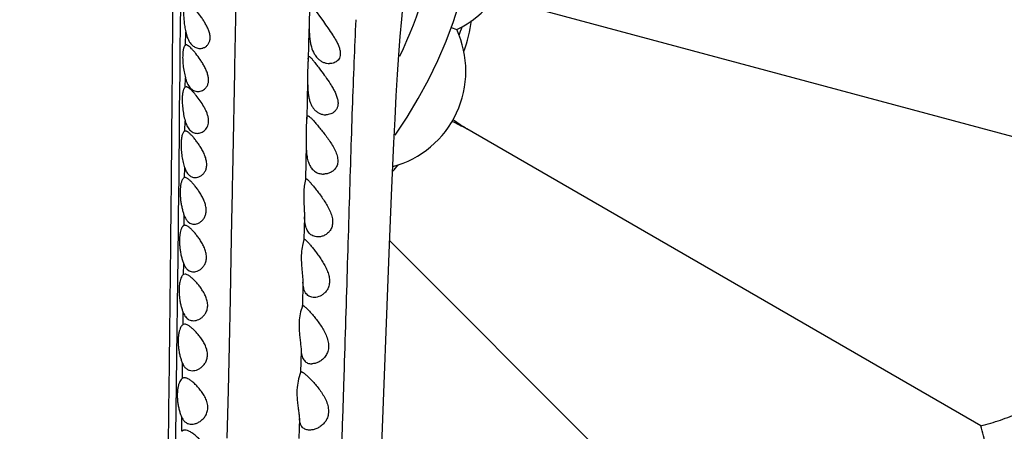
# Model space of a CAD drawing. Units: inches. Extents: x 7.06 to 14.81, y 5.39 to 13.14.
# Drawn here: x 10.94 to 11.78, y 8.79 to 9.14 of the extents above; entities that cross this region are included whole.
import ezdxf

# ---------------------------------------------------------------- set-up
doc = ezdxf.new("R2010")
doc.units = ezdxf.units.IN
doc.header["$LTSCALE"] = 1.21
doc.header["$MEASUREMENT"] = 0
doc.layers.get('0').update_dxf_attribs({"linetype": 'CONTINUOUS'})

msp = doc.modelspace()

# ---------------------------------------------------------------- linework, layer by layer
at = {"color": 9, "linetype": 'CONTINUOUS'}
for p, q in [((11.07591, 9.15469), (11.07568, 9.12981)), ((11.07568, 9.12981), (11.07558, 9.11841)), ((11.08042, 9.11756), (11.0805, 9.12904)), ((11.07558, 9.11841), (11.07532, 9.09013)), ((11.07532, 9.09013), (11.07524, 9.08208)), ((11.08017, 9.0815), (11.08023, 9.08944)), ((11.07524, 9.08208), (11.075, 9.05804)), ((11.18537, 9.08628), (11.18462, 9.05418)), ((11.075, 9.05804), (11.07495, 9.05273)), ((11.07495, 9.05273), (11.07486, 9.04401)), ((11.07988, 9.04364), (11.07996, 9.05254)), ((11.07486, 9.04401), (11.07454, 9.01288)), ((11.18411, 9.03212), (11.18342, 9.00191)), ((11.07454, 9.01288), (11.07445, 9.00439)), ((11.07953, 9.00364), (11.07962, 9.01215)), ((11.07445, 9.00439), (11.07409, 8.97158)), ((11.12078, 8.99097), (11.12118, 9.01142)), ((11.12031, 8.96709), (11.12078, 8.99097)), ((11.07409, 8.97158), (11.07399, 8.96307)), ((11.07914, 8.96258), (11.07923, 8.97098)), ((11.18269, 8.97004), (11.18222, 8.95033)), ((11.07399, 8.96307), (11.07366, 8.9352)), ((11.11967, 8.93538), (11.12031, 8.96709)), ((11.0736, 8.92964), (11.07349, 8.92068)), ((11.07366, 8.9352), (11.0736, 8.92964)), ((11.0787, 8.92037), (11.07881, 8.92947)), ((11.11891, 8.89935), (11.11967, 8.93538)), ((11.07349, 8.92068), (11.07309, 8.88822)), ((11.18134, 8.91376), (11.18084, 8.89329)), ((11.11805, 8.85936), (11.11891, 8.89935)), ((11.07309, 8.88822), (11.07296, 8.87796)), ((11.07822, 8.87733), (11.07834, 8.88763)), ((11.07296, 8.87796), (11.07252, 8.84444)), ((11.11718, 8.82055), (11.11805, 8.85936)), ((11.17985, 8.85478), (11.17936, 8.83611)), ((11.07252, 8.84444), (11.07235, 8.83168)), ((11.07765, 8.83119), (11.07782, 8.84387)), ((11.07235, 8.83168), (11.07188, 8.79766)), ((11.11623, 8.77975), (11.11718, 8.82055)), ((11.07188, 8.79766), (11.07176, 8.78942)), ((11.07706, 8.78564), (11.07723, 8.79749)), ((11.17829, 8.79666), (11.17781, 8.77949)), ((11.07171, 8.78576), (11.07125, 8.75358)), ((11.07176, 8.78942), (11.07171, 8.78576))]:
    msp.add_line(p, q, dxfattribs=at)
at = {"color": 7, "linetype": 'CONTINUOUS'}
for p, q in [((11.19009, 9.14985), (11.19889, 9.1378)), ((11.85977, 9.0206), (11.36671, 9.15272)), ((11.18694, 9.14705), (11.18669, 9.13801)), ((11.30887, 9.13257), (11.31362, 9.13084)), ((11.08096, 9.11767), (11.08042, 9.11756)), ((11.08088, 9.08167), (11.08017, 9.0815)), ((11.08025, 9.04367), (11.07988, 9.04363)), ((11.7644, 8.79037), (11.32234, 9.0456)), ((11.07992, 9.00367), (11.07954, 9.00363)), ((11.18342, 9.00191), (11.18249, 8.9964)), ((11.25547, 8.93857), (11.25747, 8.98823)), ((11.07978, 8.96267), (11.07915, 8.96257)), ((11.0826, 8.96567), (11.08408, 8.9646)), ((11.18222, 8.95033), (11.18086, 8.94524)), ((11.18261, 8.95067), (11.18222, 8.95033)), ((11.18395, 8.94982), (11.18638, 8.94723)), ((11.6127, 8.59266), (11.2559, 8.94946)), ((11.2452, 8.67199), (11.25547, 8.93857)), ((11.07991, 8.92067), (11.07871, 8.92037)), ((11.08226, 8.92442), (11.08359, 8.92353)), ((11.18084, 8.89329), (11.17927, 8.88831)), ((11.07957, 8.87767), (11.07822, 8.87733)), ((11.17936, 8.83611), (11.17757, 8.83059))]:
    msp.add_line(p, q, dxfattribs=at)
msp.add_lwpolyline([(11.25747, 8.98823), (11.25952, 9.03347), (11.26058, 9.05428), (11.26166, 9.07383), (11.26277, 9.09212), (11.26392, 9.10917), (11.2651, 9.12503), (11.2663, 9.13972), (11.26751, 9.15325), (11.26872, 9.16564), (11.26993, 9.17693), (11.27111, 9.18715), (11.27227, 9.19635), (11.2734, 9.20456), (11.27448, 9.21182), (11.27551, 9.21814), (11.27647, 9.22354), (11.27734, 9.22802), (11.2781, 9.23156), (11.27871, 9.2341), (11.27913, 9.23564)], dxfattribs=at)
msp.add_circle((10.93769, 9.26767), 3.875, dxfattribs=at)
at = {"color": 9, "linetype": 'CONTINUOUS'}
for radius in [3.625, 3.40792, 3.19092, 2.97392]:
    msp.add_circle((10.93769, 9.26767), radius, dxfattribs=at)
for centre, radius, start, end in [((10.93769, 9.26767), 2.75684, 273.47244, 266.54821), ((10.93769, 9.26767), 1.01701, 286.57896, 253.42106), ((10.93769, 9.26767), 0.36375, 333.97903, 352.48919), ((24.01543, 8.78728), 12.83353, 178.433969, 178.580056)]:
    msp.add_arc(centre, radius, start, end, dxfattribs=at)
at = {"color": 7, "linetype": 'CONTINUOUS'}
for centre, radius, start, end in [((10.93769, 9.26767), 1.285, 282.31071, 257.68925), ((10.93769, 9.26767), 1.2, 283.45636, 256.54365), ((10.93769, 9.26767), 0.395, 324.8253, 215.17505), ((11.27745, 9.20776), 0.085, 295.18602, 44.81398), ((11.23647, 9.09517), 0.085, 285.1709, 24.81398), ((10.93769, 9.26767), 0.40367, 339.45286, 340.54031), ((11.21762, 9.1517), 0.1095, 338.78768, 353.19083), ((10.70123, 7.80781), 1.38488, 63.35307, 63.94464), ((12.04263, 10.14063), 1.31069, 236.041, 236.6637), ((11.17815, 9.08318), 0.10942, 317.15968, 321.22577), ((11.0887, 8.97247), 0.00914, 225.49062, 228.07499)]:
    msp.add_arc(centre, radius, start, end, dxfattribs=at)
at = {"color": 9, "linetype": 'CONTINUOUS'}
for points, knots in [([(11.08118, 9.58403), (11.08099, 9.58297), (11.08062, 9.58065), (11.0799, 9.57535), (11.07904, 9.5675), (11.07807, 9.55668), (11.07709, 9.54402), (11.07612, 9.52949), (11.07517, 9.51299), (11.07425, 9.4944), (11.0734, 9.47356), (11.07262, 9.4503), (11.07195, 9.42439), (11.07139, 9.39562), (11.07093, 9.36386), (11.07055, 9.32915), (11.07023, 9.29171), (11.06993, 9.25191), (11.06964, 9.21007), (11.06934, 9.1665), (11.06888, 9.1056), (11.06821, 9.02668), (11.06724, 8.92933), (11.06567, 8.79472), (11.06328, 8.62301), (11.05977, 8.41474), (11.05571, 8.20492), (11.05202, 8.02971), (11.04897, 7.88954), (11.04664, 7.78453), (11.04427, 7.67964), (11.04182, 7.5749), (11.03928, 7.47033), (11.03664, 7.36596), (11.03388, 7.26189), (11.03152, 7.17544), (11.0296, 7.10667), (11.02816, 7.0556), (11.02672, 7.00506), (11.02526, 6.9552), (11.02378, 6.90622), (11.02185, 6.84364), (11.02033, 6.79741), (11.01928, 6.76717)], [0, 0, 0, 0, 0.001154, 0.002493, 0.005698, 0.009563, 0.014061, 0.019217, 0.025066, 0.031653, 0.039032, 0.047269, 0.05644, 0.066627, 0.077899, 0.090258, 0.103587, 0.117756, 0.132637, 0.148129, 0.164147, 0.197478, 0.232156, 0.267792, 0.340807, 0.41498, 0.489564, 0.564238, 0.601555, 0.638835, 0.676071, 0.713255, 0.750376, 0.787432, 0.82441, 0.861221, 0.879502, 0.897651, 0.915615, 0.93334, 0.950757, 0.96778, 1, 1, 1, 1]), ([(11.12118, 9.01142), (11.12168, 9.03751), (11.12263, 9.08835), (11.12376, 9.15095), (11.12467, 9.19871), (11.12536, 9.23235), (11.12609, 9.26422), (11.12688, 9.2941), (11.12777, 9.32189), (11.12903, 9.35474), (11.13077, 9.39076), (11.13308, 9.42819), (11.13474, 9.45058), (11.13555, 9.46054)], [0, 0, 0, 0, 0.174163, 0.339465, 0.417934, 0.49301, 0.564086, 0.630677, 0.692563, 0.749667, 0.850151, 0.933284, 1, 1, 1, 1]), ([(11.22683, 9.13934), (11.22624, 9.12716), (11.22514, 9.10179), (11.22367, 9.0623), (11.22227, 9.02012), (11.2209, 8.97566), (11.21952, 8.9294), (11.21807, 8.88173), (11.21655, 8.83298), (11.21437, 8.7663), (11.21141, 8.68135), (11.20748, 8.57796), (11.20319, 8.47315), (11.20011, 8.40291), (11.19851, 8.36766)], [0, 0, 0, 0, 0.047349, 0.098672, 0.153513, 0.211323, 0.271451, 0.333327, 0.396591, 0.460967, 0.592497, 0.72684, 0.862917, 1, 1, 1, 1])]:
    msp.add_open_spline(points, degree=3, knots=knots, dxfattribs=at)
at = {"color": 7, "linetype": 'CONTINUOUS'}
for points, knots in [([(11.09268, 9.11467), (11.09335, 9.11467), (11.09436, 9.11478), (11.09565, 9.11515), (11.09694, 9.11569), (11.09847, 9.11667), (11.09975, 9.11805), (11.10057, 9.11941), (11.10106, 9.12059), (11.10139, 9.1219), (11.10156, 9.12333), (11.10153, 9.12485), (11.10125, 9.12701), (11.10047, 9.12976), (11.09908, 9.13299), (11.09739, 9.13612), (11.09553, 9.13913), (11.09299, 9.14285), (11.0904, 9.14628), (11.08786, 9.14936), (11.08663, 9.15073), (11.08604, 9.15136)], [0, 0, 0, 0, 0.04311, 0.06501, 0.087246, 0.13304, 0.181732, 0.207716, 0.23512, 0.264229, 0.29515, 0.327978, 0.362596, 0.435788, 0.512221, 0.589542, 0.666252, 0.741161, 0.881242, 0.944007, 1, 1, 1, 1]), ([(11.07869, 9.14665), (11.07864, 9.1453), (11.07867, 9.14247), (11.079, 9.1381), (11.0796, 9.13357), (11.08017, 9.13053), (11.0805, 9.12904)], [0, 0, 0, 0, 0.227278, 0.478808, 0.740939, 1, 1, 1, 1]), ([(11.18669, 9.13801), (11.18665, 9.1356), (11.18664, 9.13064), (11.18699, 9.12443), (11.18774, 9.1195), (11.18879, 9.11501), (11.19004, 9.11184), (11.19112, 9.10996)], [0, 0, 0, 0, 0.252377, 0.518057, 0.64835, 0.77329, 1, 1, 1, 1]), ([(11.19889, 9.1378), (11.20022, 9.13595), (11.20293, 9.13218), (11.20622, 9.12737), (11.20871, 9.12337), (11.21042, 9.12033), (11.21188, 9.11727), (11.2128, 9.1147), (11.21328, 9.11269), (11.21355, 9.11084), (11.21352, 9.10868), (11.21285, 9.10637), (11.21163, 9.10454), (11.21004, 9.1032), (11.20822, 9.1023), (11.20625, 9.10178), (11.20489, 9.10167), (11.20421, 9.10167)], [0, 0, 0, 0, 0.149213, 0.303933, 0.381534, 0.458143, 0.532528, 0.603056, 0.636289, 0.667864, 0.725456, 0.776442, 0.822956, 0.867346, 0.911214, 0.955316, 1, 1, 1, 1]), ([(11.0805, 9.12904), (11.08068, 9.12819), (11.08109, 9.12655), (11.08206, 9.12354), (11.08305, 9.12143), (11.08384, 9.12018)], [0, 0, 0, 0, 0.272901, 0.532336, 1, 1, 1, 1]), ([(11.08042, 9.11756), (11.08007, 9.1174), (11.07961, 9.11691), (11.07916, 9.11609), (11.07883, 9.11525), (11.07854, 9.11424), (11.07821, 9.11259), (11.07806, 9.11127), (11.07799, 9.11034)], [0, 0, 0, 0, 0.146286, 0.242904, 0.357683, 0.491154, 0.64323, 1, 1, 1, 1]), ([(11.0856, 9.11437), (11.08516, 9.11485), (11.08431, 9.11569), (11.08324, 9.11662), (11.08243, 9.11716), (11.08178, 9.11751), (11.08128, 9.11767), (11.08096, 9.11767)], [0, 0, 0, 0, 0.337165, 0.617189, 0.734389, 0.836485, 1, 1, 1, 1]), ([(11.08384, 9.12018), (11.08452, 9.1191), (11.0857, 9.11764), (11.0876, 9.11617), (11.08859, 9.11564), (11.08908, 9.11542)], [0, 0, 0, 0, 0.532315, 0.772351, 1, 1, 1, 1]), ([(11.09106, 9.07767), (11.09171, 9.07767), (11.09303, 9.07782), (11.09496, 9.07851), (11.09677, 9.07967), (11.09807, 9.08103), (11.09893, 9.08236), (11.09967, 9.08395), (11.10023, 9.08629), (11.10017, 9.08938), (11.09945, 9.09264), (11.09822, 9.09591), (11.09666, 9.09909), (11.09489, 9.10213), (11.09244, 9.10588), (11.08991, 9.10931), (11.0874, 9.11239), (11.08619, 9.11375), (11.0856, 9.11437)], [0, 0, 0, 0, 0.042429, 0.08623, 0.132193, 0.181356, 0.2076, 0.235209, 0.295252, 0.36241, 0.435475, 0.511971, 0.589448, 0.666306, 0.741296, 0.881329, 0.944031, 1, 1, 1, 1]), ([(11.08908, 9.11542), (11.08966, 9.11517), (11.09084, 9.1148), (11.09207, 9.11467), (11.09268, 9.11467)], [0, 0, 0, 0, 0.505445, 1, 1, 1, 1]), ([(11.07799, 9.11034), (11.07793, 9.10958), (11.07787, 9.10799), (11.07789, 9.1046), (11.07822, 9.10013), (11.07901, 9.09474), (11.07978, 9.09117), (11.08023, 9.08944)], [0, 0, 0, 0, 0.108305, 0.226166, 0.481301, 0.745728, 1, 1, 1, 1]), ([(11.18584, 9.1053), (11.18575, 9.10421), (11.18556, 9.10163), (11.18539, 9.09727), (11.18535, 9.09202), (11.18537, 9.08826), (11.18537, 9.08628)], [0, 0, 0, 0, 0.172844, 0.407003, 0.688361, 1, 1, 1, 1]), ([(11.18584, 9.1053), (11.18586, 9.10565), (11.18591, 9.10613), (11.18602, 9.10672), (11.18611, 9.10706), (11.18622, 9.10732), (11.18635, 9.10752), (11.18652, 9.10764), (11.18665, 9.10767), (11.18672, 9.10767)], [0, 0, 0, 0, 0.383847, 0.53778, 0.666748, 0.772292, 0.857757, 0.929945, 1, 1, 1, 1]), ([(11.18672, 9.10767), (11.18681, 9.10767), (11.18703, 9.10761), (11.18737, 9.10741), (11.18775, 9.1071), (11.18801, 9.10685), (11.18816, 9.1067)], [0, 0, 0, 0, 0.163404, 0.378798, 0.656412, 1, 1, 1, 1]), ([(11.18816, 9.1067), (11.1884, 9.10645), (11.18892, 9.10588), (11.18974, 9.10491), (11.19066, 9.10376), (11.19208, 9.10193), (11.19405, 9.09935), (11.19567, 9.09719), (11.19652, 9.09605)], [0, 0, 0, 0, 0.077741, 0.171808, 0.28095, 0.403778, 0.684062, 1, 1, 1, 1]), ([(11.19112, 9.10996), (11.19136, 9.10954), (11.19233, 9.108), (11.1935, 9.10658), (11.19448, 9.10566)], [0, 0, 0, 0, 0.26384, 1, 1, 1, 1]), ([(11.19448, 9.10566), (11.19518, 9.10501), (11.19666, 9.10385), (11.19911, 9.10259), (11.20164, 9.10184), (11.20336, 9.10167), (11.20421, 9.10167)], [0, 0, 0, 0, 0.267318, 0.520566, 0.764072, 1, 1, 1, 1]), ([(11.08023, 9.08944), (11.08045, 9.08859), (11.08093, 9.08697), (11.08208, 9.08408), (11.08325, 9.08214), (11.08418, 9.08106)], [0, 0, 0, 0, 0.280815, 0.542206, 1, 1, 1, 1]), ([(11.19652, 9.09605), (11.19792, 9.09418), (11.20077, 9.09031), (11.20422, 9.08533), (11.20683, 9.08111), (11.20861, 9.07786), (11.2101, 9.07456), (11.21116, 9.07128), (11.21156, 9.06857), (11.21151, 9.06654), (11.21124, 9.06474), (11.21051, 9.06273), (11.20907, 9.06078), (11.20729, 9.05934), (11.20529, 9.05836), (11.20316, 9.05779), (11.20171, 9.05767), (11.20098, 9.05767)], [0, 0, 0, 0, 0.143611, 0.295233, 0.372089, 0.448431, 0.523013, 0.594104, 0.659676, 0.68998, 0.718557, 0.771161, 0.81953, 0.865628, 0.910704, 0.955391, 1, 1, 1, 1]), ([(11.08017, 9.0815), (11.0798, 9.08131), (11.07931, 9.08075), (11.07883, 9.07986), (11.07847, 9.07894), (11.07816, 9.07786), (11.0778, 9.07611), (11.07764, 9.07471), (11.07757, 9.07373)], [0, 0, 0, 0, 0.150481, 0.248746, 0.364403, 0.497813, 0.648787, 1, 1, 1, 1]), ([(11.08295, 9.08084), (11.08277, 9.08097), (11.0824, 9.08119), (11.08173, 9.08153), (11.0812, 9.08167), (11.08088, 9.08167)], [0, 0, 0, 0, 0.300522, 0.565583, 1, 1, 1, 1]), ([(11.08946, 9.07424), (11.08887, 9.07496), (11.08773, 9.07632), (11.08605, 9.07815), (11.08449, 9.07966), (11.08345, 9.0805), (11.08295, 9.08084)], [0, 0, 0, 0, 0.299708, 0.570171, 0.805416, 1, 1, 1, 1]), ([(11.08418, 9.08106), (11.08463, 9.08053), (11.08558, 9.0796), (11.08671, 9.07886), (11.08728, 9.07858)], [0, 0, 0, 0, 0.519173, 1, 1, 1, 1]), ([(11.18537, 9.08628), (11.18537, 9.08388), (11.18545, 9.08029), (11.18591, 9.0756), (11.18647, 9.07227), (11.18729, 9.06918), (11.18837, 9.0664), (11.18971, 9.06398), (11.19079, 9.06258), (11.19137, 9.06196)], [0, 0, 0, 0, 0.281696, 0.419728, 0.552284, 0.677226, 0.793421, 0.900685, 1, 1, 1, 1]), ([(11.07757, 9.07373), (11.07745, 9.07208), (11.07741, 9.0686), (11.07782, 9.06326), (11.07866, 9.05783), (11.07948, 9.05426), (11.07995, 9.05254)], [0, 0, 0, 0, 0.230545, 0.487405, 0.750387, 1, 1, 1, 1]), ([(11.08728, 9.07858), (11.08787, 9.07828), (11.0891, 9.07782), (11.09041, 9.07767), (11.09106, 9.07767)], [0, 0, 0, 0, 0.506002, 1, 1, 1, 1]), ([(11.09044, 9.04167), (11.09102, 9.04167), (11.0922, 9.04179), (11.09393, 9.04231), (11.0956, 9.04318), (11.09716, 9.04441), (11.09852, 9.04604), (11.09958, 9.04808), (11.1002, 9.05052), (11.10027, 9.05325), (11.0998, 9.05614), (11.09888, 9.05905), (11.09763, 9.0619), (11.09569, 9.06553), (11.093, 9.06968), (11.09064, 9.07279), (11.08946, 9.07424)], [0, 0, 0, 0, 0.04243, 0.08618, 0.131784, 0.179793, 0.23101, 0.286403, 0.347129, 0.41379, 0.485592, 0.560765, 0.637281, 0.713751, 0.862369, 1, 1, 1, 1]), ([(11.18462, 9.05418), (11.18465, 9.05455), (11.1847, 9.05505), (11.18484, 9.05567), (11.18495, 9.05603), (11.18509, 9.05631), (11.18526, 9.05652), (11.18547, 9.05665), (11.18562, 9.05667), (11.1857, 9.05667)], [0, 0, 0, 0, 0.372397, 0.522348, 0.648867, 0.754066, 0.842135, 0.920598, 1, 1, 1, 1]), ([(11.1857, 9.05667), (11.18581, 9.05667), (11.18605, 9.05662), (11.18642, 9.05644), (11.18685, 9.05616), (11.18714, 9.05593), (11.18729, 9.0558)], [0, 0, 0, 0, 0.176456, 0.397405, 0.670837, 1, 1, 1, 1]), ([(11.18729, 9.0558), (11.18757, 9.05557), (11.18817, 9.05502), (11.18909, 9.05407), (11.19013, 9.05295), (11.1917, 9.05117), (11.19386, 9.04864), (11.19661, 9.04532), (11.19951, 9.04168), (11.20246, 9.03778), (11.20533, 9.03366), (11.20794, 9.02933), (11.20973, 9.02554), (11.21074, 9.02244), (11.21122, 9.02017), (11.21139, 9.01797), (11.21121, 9.0159), (11.21072, 9.01403), (11.20994, 9.01237), (11.20894, 9.01095), (11.20739, 9.00938), (11.20513, 9.00792), (11.20214, 9.0069), (11.20008, 9.00667), (11.19906, 9.00667)], [0, 0, 0, 0, 0.017219, 0.037895, 0.061744, 0.088445, 0.149005, 0.216905, 0.28998, 0.366527, 0.445165, 0.524503, 0.602628, 0.640373, 0.676619, 0.710897, 0.742997, 0.77296, 0.801149, 0.82799, 0.853874, 0.903758, 0.952301, 1, 1, 1, 1]), ([(11.19137, 9.06196), (11.19202, 9.06125), (11.19343, 9.06), (11.19584, 9.05864), (11.19838, 9.05784), (11.20012, 9.05767), (11.20098, 9.05767)], [0, 0, 0, 0, 0.266575, 0.518213, 0.761432, 1, 1, 1, 1]), ([(11.07995, 9.05254), (11.08017, 9.05176), (11.08065, 9.05025), (11.08178, 9.04757), (11.08292, 9.04577), (11.08381, 9.04478)], [0, 0, 0, 0, 0.280959, 0.541982, 1, 1, 1, 1]), ([(11.18462, 9.05418), (11.18457, 9.05362), (11.18446, 9.05235), (11.18423, 9.04934), (11.18404, 9.04482), (11.18403, 9.03873), (11.1841, 9.03439), (11.18411, 9.03212)], [0, 0, 0, 0, 0.077605, 0.173128, 0.409894, 0.69259, 1, 1, 1, 1]), ([(11.07988, 9.04363), (11.07963, 9.04357), (11.07926, 9.04338), (11.07884, 9.043), (11.0784, 9.04246), (11.07791, 9.04156), (11.07742, 9.04023), (11.07702, 9.03861), (11.07672, 9.03672), (11.07652, 9.03459), (11.07641, 9.03139), (11.07658, 9.02712), (11.0772, 9.02192), (11.0782, 9.01689), (11.07911, 9.01367), (11.07961, 9.01215)], [0, 0, 0, 0, 0.023362, 0.036758, 0.051689, 0.086883, 0.129857, 0.180772, 0.239267, 0.30466, 0.375977, 0.531378, 0.694505, 0.854049, 1, 1, 1, 1]), ([(11.08228, 9.04287), (11.08209, 9.04299), (11.08174, 9.04321), (11.08108, 9.04353), (11.08057, 9.04367), (11.08025, 9.04367)], [0, 0, 0, 0, 0.299184, 0.563785, 1, 1, 1, 1]), ([(11.08871, 9.00367), (11.08942, 9.00367), (11.0909, 9.00387), (11.09304, 9.00473), (11.09506, 9.00617), (11.09649, 9.00783), (11.09743, 9.00945), (11.098, 9.01086), (11.09841, 9.01242), (11.09868, 9.01473), (11.09851, 9.01717), (11.09797, 9.01963), (11.0972, 9.02214), (11.0959, 9.02517), (11.09404, 9.0286), (11.09201, 9.0318), (11.08992, 9.03473), (11.08786, 9.03736), (11.08589, 9.03962), (11.08431, 9.04123), (11.08312, 9.04226), (11.08255, 9.04269), (11.08228, 9.04287)], [0, 0, 0, 0, 0.043224, 0.088853, 0.137791, 0.19113, 0.219904, 0.250359, 0.282604, 0.316755, 0.390191, 0.428932, 0.468468, 0.548226, 0.627207, 0.703752, 0.776521, 0.844134, 0.905038, 0.957512, 0.980087, 1, 1, 1, 1]), ([(11.08381, 9.04478), (11.08425, 9.0443), (11.08517, 9.04343), (11.08625, 9.04276), (11.0868, 9.0425)], [0, 0, 0, 0, 0.51738, 1, 1, 1, 1]), ([(11.0868, 9.0425), (11.08737, 9.04223), (11.08856, 9.04181), (11.08982, 9.04167), (11.09044, 9.04167)], [0, 0, 0, 0, 0.504015, 1, 1, 1, 1]), ([(11.18411, 9.03212), (11.18412, 9.03033), (11.18421, 9.02681), (11.18475, 9.02173), (11.18583, 9.01714), (11.18754, 9.01325), (11.18953, 9.01066), (11.19135, 9.00911), (11.19323, 9.00791), (11.19581, 9.00692), (11.19798, 9.00667), (11.19906, 9.00667)], [0, 0, 0, 0, 0.162659, 0.318509, 0.461366, 0.588307, 0.70088, 0.753305, 0.804014, 0.902524, 1, 1, 1, 1]), ([(11.7644, 8.79037), (11.77017, 8.79171), (11.78147, 8.795), (11.79772, 8.8017), (11.81305, 8.81005), (11.82746, 8.82009), (11.84089, 8.83196), (11.85327, 8.84586), (11.86237, 8.85914), (11.86876, 8.87087), (11.87305, 8.88023), (11.87664, 8.88989), (11.88041, 8.9027), (11.88336, 8.91852), (11.88445, 8.93711), (11.88334, 8.955), (11.88025, 8.97228), (11.87531, 8.98903), (11.86856, 9.00525), (11.8629, 9.01558), (11.85977, 9.0206)], [0, 0, 0, 0, 0.060673, 0.12048, 0.179827, 0.239391, 0.300111, 0.363179, 0.429836, 0.464624, 0.5, 0.535377, 0.570167, 0.636823, 0.699891, 0.76061, 0.820174, 0.879521, 0.939327, 1, 1, 1, 1]), ([(11.07961, 9.01215), (11.07983, 9.01152), (11.08028, 9.01033), (11.08133, 9.00821), (11.08235, 9.00681), (11.08312, 9.00605)], [0, 0, 0, 0, 0.280821, 0.540909, 1, 1, 1, 1]), ([(11.07954, 9.00363), (11.07863, 9.00344), (11.07773, 9.00224), (11.07708, 9.00076), (11.07671, 8.99967), (11.0764, 8.99843), (11.07623, 8.99754), (11.07615, 8.99708)], [0, 0, 0, 0, 0.364081, 0.496256, 0.646472, 0.814631, 1, 1, 1, 1]), ([(11.08205, 9.00287), (11.08169, 9.0031), (11.08102, 9.00348), (11.08025, 9.00367), (11.07992, 9.00367)], [0, 0, 0, 0, 0.559689, 1, 1, 1, 1]), ([(11.08312, 9.00605), (11.0835, 9.00567), (11.0843, 9.00501), (11.0852, 9.0045), (11.08567, 9.0043)], [0, 0, 0, 0, 0.514474, 1, 1, 1, 1]), ([(11.08567, 9.0043), (11.08614, 9.00409), (11.08715, 9.00377), (11.08819, 9.00367), (11.08871, 9.00367)], [0, 0, 0, 0, 0.50206, 1, 1, 1, 1]), ([(11.07615, 8.99708), (11.076, 8.99613), (11.07578, 8.9941), (11.07568, 8.99092), (11.0758, 8.9875), (11.07613, 8.98398), (11.07666, 8.98047), (11.07736, 8.97708), (11.0782, 8.97392), (11.07887, 8.97192), (11.07923, 8.97098)], [0, 0, 0, 0, 0.108719, 0.229992, 0.360139, 0.494981, 0.63024, 0.761829, 0.886132, 1, 1, 1, 1]), ([(11.08771, 8.96367), (11.08843, 8.96367), (11.08992, 8.96387), (11.09208, 8.96473), (11.09414, 8.96616), (11.09598, 8.96817), (11.09714, 8.97033), (11.09777, 8.97233), (11.09807, 8.97401), (11.09815, 8.9758), (11.09802, 8.97766), (11.09768, 8.97955), (11.09699, 8.98209), (11.09577, 8.98516), (11.09395, 8.98862), (11.09193, 8.99183), (11.08984, 8.99477), (11.08776, 8.99739), (11.08576, 8.99965), (11.08414, 9.00124), (11.08292, 9.00227), (11.08233, 9.00269), (11.08205, 9.00287)], [0, 0, 0, 0, 0.04318, 0.089054, 0.138435, 0.192236, 0.251558, 0.283766, 0.317774, 0.353591, 0.390943, 0.429509, 0.468906, 0.548431, 0.627175, 0.703451, 0.775954, 0.843381, 0.904254, 0.956952, 0.979762, 1, 1, 1, 1]), ([(11.18249, 8.9964), (11.18227, 8.99458), (11.18198, 8.99054), (11.182, 8.98411), (11.1823, 8.97833), (11.18256, 8.97358), (11.18266, 8.97121), (11.18269, 8.97004)], [0, 0, 0, 0, 0.208973, 0.45926, 0.730395, 0.866821, 1, 1, 1, 1]), ([(11.184, 9.00267), (11.18393, 9.00267), (11.18379, 9.00264), (11.18361, 9.00247), (11.1835, 9.00222), (11.18345, 9.00203), (11.18342, 9.00191)], [0, 0, 0, 0, 0.20097, 0.408987, 0.667716, 1, 1, 1, 1]), ([(11.184, 9.00267), (11.18409, 9.00267), (11.1843, 9.00262), (11.18462, 9.00244), (11.185, 9.00217), (11.18526, 9.00194), (11.1854, 9.00181)], [0, 0, 0, 0, 0.164248, 0.381047, 0.658683, 1, 1, 1, 1]), ([(11.1854, 9.00181), (11.18566, 9.00158), (11.18621, 9.00103), (11.18707, 9.0001), (11.18805, 8.99899), (11.18955, 8.99722), (11.1916, 8.99471), (11.19421, 8.99138), (11.19695, 8.98772), (11.1997, 8.98378), (11.20231, 8.97957), (11.2046, 8.97513), (11.20603, 8.97126), (11.20669, 8.96813), (11.20697, 8.96519), (11.20667, 8.96237), (11.20577, 8.95989), (11.20489, 8.9583), (11.20383, 8.95693), (11.20227, 8.9554), (11.20007, 8.95395), (11.19721, 8.95291), (11.19524, 8.95267), (11.19427, 8.95267)], [0, 0, 0, 0, 0.016742, 0.037061, 0.060643, 0.087148, 0.147489, 0.215368, 0.288626, 0.36556, 0.444742, 0.524646, 0.603095, 0.640854, 0.677039, 0.743366, 0.773682, 0.802389, 0.829757, 0.856087, 0.906273, 0.9541, 1, 1, 1, 1]), ([(11.07923, 8.97098), (11.07961, 8.96999), (11.08044, 8.96819), (11.08164, 8.96659), (11.0823, 8.96595)], [0, 0, 0, 0, 0.535953, 1, 1, 1, 1]), ([(11.18982, 8.95363), (11.18927, 8.95389), (11.18819, 8.95452), (11.18621, 8.9563), (11.1847, 8.95878), (11.18369, 8.96171), (11.18314, 8.96428), (11.18281, 8.96709), (11.18271, 8.96904), (11.18269, 8.97004)], [0, 0, 0, 0, 0.096863, 0.197726, 0.421622, 0.549714, 0.689487, 0.840281, 1, 1, 1, 1]), ([(11.07915, 8.96257), (11.07896, 8.96252), (11.07859, 8.96233), (11.07808, 8.96191), (11.07759, 8.96134), (11.07714, 8.96062), (11.07673, 8.95976), (11.0762, 8.95835), (11.07592, 8.95719), (11.07576, 8.95638)], [0, 0, 0, 0, 0.079594, 0.168219, 0.269023, 0.384053, 0.514412, 0.660629, 1, 1, 1, 1]), ([(11.08209, 8.96186), (11.0817, 8.9621), (11.08097, 8.96248), (11.08015, 8.96267), (11.07978, 8.96267)], [0, 0, 0, 0, 0.554789, 1, 1, 1, 1]), ([(11.08714, 8.92267), (11.08788, 8.92267), (11.08941, 8.92288), (11.09163, 8.92373), (11.09378, 8.92513), (11.09575, 8.92712), (11.09704, 8.92924), (11.0978, 8.93122), (11.09819, 8.93289), (11.09836, 8.93468), (11.09832, 8.93656), (11.09805, 8.93847), (11.09743, 8.94104), (11.09624, 8.94415), (11.09442, 8.94764), (11.09237, 8.95087), (11.09023, 8.9538), (11.08808, 8.95641), (11.086, 8.95866), (11.0843, 8.96024), (11.08301, 8.96126), (11.0824, 8.96168), (11.08209, 8.96186)], [0, 0, 0, 0, 0.043673, 0.090207, 0.140277, 0.194601, 0.254049, 0.286128, 0.319876, 0.355372, 0.392386, 0.430625, 0.469728, 0.548698, 0.62689, 0.702631, 0.77469, 0.841869, 0.902793, 0.955966, 0.979201, 1, 1, 1, 1]), ([(11.08408, 8.9646), (11.08464, 8.96429), (11.08582, 8.96382), (11.08708, 8.96367), (11.08771, 8.96367)], [0, 0, 0, 0, 0.50341, 1, 1, 1, 1]), ([(11.07576, 8.95638), (11.07557, 8.95541), (11.07528, 8.95333), (11.07511, 8.95004), (11.07518, 8.9465), (11.0755, 8.94284), (11.07605, 8.93919), (11.07679, 8.93569), (11.0777, 8.93246), (11.07842, 8.93042), (11.07881, 8.92947)], [0, 0, 0, 0, 0.108095, 0.229461, 0.360248, 0.495949, 0.631904, 0.763703, 0.887476, 1, 1, 1, 1]), ([(11.19427, 8.95267), (11.19351, 8.95267), (11.19197, 8.95282), (11.19051, 8.9533), (11.18982, 8.95363)], [0, 0, 0, 0, 0.501628, 1, 1, 1, 1]), ([(11.18086, 8.94524), (11.18044, 8.9431), (11.17987, 8.93824), (11.17992, 8.93191), (11.1803, 8.92633), (11.1807, 8.92203), (11.18109, 8.91784), (11.18129, 8.9151), (11.18134, 8.91376)], [0, 0, 0, 0, 0.207007, 0.463171, 0.600508, 0.738503, 0.873047, 1, 1, 1, 1]), ([(11.18261, 8.95067), (11.18269, 8.95067), (11.18289, 8.95061), (11.1832, 8.95044), (11.18356, 8.95017), (11.18382, 8.94994), (11.18395, 8.94982)], [0, 0, 0, 0, 0.157715, 0.372738, 0.652762, 1, 1, 1, 1]), ([(11.18638, 8.94723), (11.18706, 8.94645), (11.1885, 8.94475), (11.19071, 8.942), (11.19309, 8.9389), (11.19554, 8.93552), (11.19797, 8.93188), (11.20024, 8.928), (11.20188, 8.92458), (11.20293, 8.92175), (11.20376, 8.91892), (11.20421, 8.91607), (11.20416, 8.91331), (11.20389, 8.91138), (11.20339, 8.9096), (11.20248, 8.9075), (11.20095, 8.90526), (11.19867, 8.9032), (11.19546, 8.90133), (11.19275, 8.90067), (11.19101, 8.90067)], [0, 0, 0, 0, 0.052458, 0.113055, 0.179746, 0.250927, 0.325317, 0.401788, 0.479092, 0.517557, 0.555532, 0.628537, 0.663014, 0.695861, 0.727046, 0.756675, 0.811974, 0.863297, 0.911552, 1, 1, 1, 1]), ([(11.07881, 8.92947), (11.07902, 8.92894), (11.07948, 8.92793), (11.0803, 8.92655), (11.08121, 8.92537), (11.0819, 8.92471), (11.08226, 8.92442)], [0, 0, 0, 0, 0.279093, 0.537793, 0.777148, 1, 1, 1, 1]), ([(11.07871, 8.92037), (11.07832, 8.92016), (11.07779, 8.91966), (11.0772, 8.91885), (11.07658, 8.91774), (11.07593, 8.91602), (11.07557, 8.91453), (11.07541, 8.91371)], [0, 0, 0, 0, 0.174412, 0.278762, 0.396039, 0.671062, 1, 1, 1, 1]), ([(11.08254, 8.91982), (11.08209, 8.92007), (11.08125, 8.92047), (11.08033, 8.92067), (11.07991, 8.92067)], [0, 0, 0, 0, 0.549581, 1, 1, 1, 1]), ([(11.08706, 8.88067), (11.08783, 8.88067), (11.08943, 8.88087), (11.09178, 8.88172), (11.09366, 8.88284), (11.09508, 8.884), (11.09648, 8.88541), (11.09768, 8.88711), (11.09859, 8.88907), (11.09911, 8.89072), (11.0994, 8.89252), (11.09945, 8.89441), (11.09925, 8.89636), (11.09869, 8.89897), (11.0975, 8.90212), (11.09562, 8.90564), (11.09348, 8.90887), (11.09123, 8.91179), (11.08896, 8.91439), (11.08674, 8.91663), (11.08464, 8.91845), (11.08323, 8.91944), (11.08254, 8.91982)], [0, 0, 0, 0, 0.044713, 0.092334, 0.143352, 0.170326, 0.198349, 0.257825, 0.289652, 0.322986, 0.357977, 0.394445, 0.432156, 0.470769, 0.548796, 0.626084, 0.701004, 0.772436, 0.83933, 0.900448, 0.954447, 1, 1, 1, 1]), ([(11.08359, 8.92353), (11.08413, 8.92325), (11.0853, 8.92281), (11.08653, 8.92267), (11.08714, 8.92267)], [0, 0, 0, 0, 0.501461, 1, 1, 1, 1]), ([(11.07541, 8.91371), (11.07523, 8.91275), (11.07494, 8.9107), (11.07477, 8.90748), (11.07484, 8.90404), (11.07514, 8.9005), (11.07567, 8.897), (11.07638, 8.89363), (11.07726, 8.89051), (11.07796, 8.88855), (11.07834, 8.88763)], [0, 0, 0, 0, 0.110661, 0.233252, 0.364155, 0.499186, 0.634057, 0.764732, 0.887685, 1, 1, 1, 1]), ([(11.19101, 8.90067), (11.19036, 8.90067), (11.18908, 8.90079), (11.18723, 8.90136), (11.18554, 8.90237), (11.18408, 8.90384), (11.18292, 8.90576), (11.18206, 8.9081), (11.18154, 8.91081), (11.18138, 8.91275), (11.18134, 8.91376)], [0, 0, 0, 0, 0.106194, 0.210495, 0.315765, 0.426227, 0.546838, 0.681731, 0.833103, 1, 1, 1, 1]), ([(11.18084, 8.89329), (11.18088, 8.8934), (11.18096, 8.89355), (11.18116, 8.89366), (11.18126, 8.89367), (11.18132, 8.89367)], [0, 0, 0, 0, 0.526363, 0.755979, 1, 1, 1, 1]), ([(11.18132, 8.89367), (11.18142, 8.89367), (11.18165, 8.89361), (11.18201, 8.89343), (11.18244, 8.89315), (11.18274, 8.89292), (11.1829, 8.89279)], [0, 0, 0, 0, 0.165339, 0.383866, 0.661603, 1, 1, 1, 1]), ([(11.07834, 8.88763), (11.07863, 8.88692), (11.07925, 8.88561), (11.08042, 8.88387), (11.08176, 8.8825), (11.08278, 8.88183), (11.0833, 8.88156)], [0, 0, 0, 0, 0.285813, 0.544787, 0.780388, 1, 1, 1, 1]), ([(11.17927, 8.88831), (11.17872, 8.88602), (11.17794, 8.88078), (11.17797, 8.87394), (11.17846, 8.86794), (11.17898, 8.86338), (11.17951, 8.859), (11.17978, 8.85615), (11.17985, 8.85478)], [0, 0, 0, 0, 0.20936, 0.469313, 0.60775, 0.745465, 0.877763, 1, 1, 1, 1]), ([(11.1829, 8.89279), (11.18319, 8.89255), (11.1838, 8.89201), (11.18476, 8.89108), (11.18582, 8.88998), (11.18744, 8.88825), (11.18961, 8.88577), (11.19232, 8.88248), (11.19511, 8.87883), (11.19783, 8.87483), (11.20029, 8.87051), (11.20227, 8.86591), (11.20344, 8.86115), (11.20346, 8.85651), (11.20227, 8.85241), (11.20018, 8.84914), (11.19759, 8.84669), (11.19518, 8.84523), (11.19321, 8.84443), (11.1913, 8.84386), (11.18983, 8.84367), (11.18887, 8.84367)], [0, 0, 0, 0, 0.017565, 0.038606, 0.062753, 0.089629, 0.15018, 0.217701, 0.290282, 0.366453, 0.444922, 0.524113, 0.601571, 0.674098, 0.739853, 0.799556, 0.854726, 0.906322, 0.93095, 0.954793, 1, 1, 1, 1]), ([(11.07822, 8.87733), (11.0778, 8.8771), (11.07723, 8.87657), (11.07659, 8.87571), (11.07593, 8.87455), (11.07522, 8.87276), (11.07482, 8.87119), (11.07465, 8.87033)], [0, 0, 0, 0, 0.177031, 0.282191, 0.399821, 0.674021, 1, 1, 1, 1]), ([(11.08244, 8.87677), (11.08195, 8.87704), (11.08104, 8.87746), (11.08003, 8.87767), (11.07957, 8.87767)], [0, 0, 0, 0, 0.547547, 1, 1, 1, 1]), ([(11.08616, 8.83767), (11.08694, 8.83767), (11.08856, 8.83788), (11.09095, 8.83871), (11.09287, 8.83982), (11.09433, 8.84097), (11.09579, 8.84234), (11.09708, 8.84401), (11.0981, 8.84593), (11.09871, 8.84756), (11.0991, 8.84933), (11.09932, 8.85188), (11.09892, 8.85519), (11.09783, 8.85837), (11.09667, 8.86081), (11.0954, 8.86312), (11.09363, 8.8658), (11.09136, 8.86873), (11.08905, 8.87133), (11.08678, 8.87356), (11.08462, 8.87539), (11.08315, 8.87638), (11.08244, 8.87677)], [0, 0, 0, 0, 0.044823, 0.092727, 0.14412, 0.171275, 0.199455, 0.259075, 0.290833, 0.323983, 0.358699, 0.394848, 0.470458, 0.54805, 0.586762, 0.625009, 0.699587, 0.770762, 0.837565, 0.89886, 0.95342, 1, 1, 1, 1]), ([(11.0833, 8.88156), (11.08388, 8.88126), (11.08511, 8.88081), (11.08641, 8.88067), (11.08706, 8.88067)], [0, 0, 0, 0, 0.499904, 1, 1, 1, 1]), ([(11.07465, 8.87033), (11.07445, 8.86934), (11.07414, 8.86721), (11.07395, 8.86388), (11.07403, 8.86035), (11.07436, 8.85673), (11.07493, 8.85317), (11.07571, 8.84979), (11.07665, 8.8467), (11.07741, 8.84477), (11.07782, 8.84387)], [0, 0, 0, 0, 0.113064, 0.237715, 0.370123, 0.505885, 0.640543, 0.76999, 0.890741, 1, 1, 1, 1]), ([(11.17985, 8.85478), (11.1799, 8.85391), (11.18006, 8.85225), (11.18058, 8.84992), (11.1814, 8.84793), (11.18249, 8.84631), (11.18384, 8.84509), (11.18539, 8.84424), (11.18709, 8.84377), (11.18827, 8.84367), (11.18887, 8.84367)], [0, 0, 0, 0, 0.163569, 0.311202, 0.443033, 0.562085, 0.672932, 0.780497, 0.888696, 1, 1, 1, 1]), ([(11.07782, 8.84387), (11.07804, 8.84337), (11.07853, 8.84241), (11.07938, 8.84112), (11.08033, 8.84003), (11.08137, 8.83915), (11.08248, 8.83848), (11.08405, 8.83785), (11.08532, 8.83767), (11.08616, 8.83767)], [0, 0, 0, 0, 0.150146, 0.289622, 0.419395, 0.541381, 0.658128, 0.77219, 1, 1, 1, 1]), ([(11.18007, 8.83667), (11.17999, 8.83667), (11.17984, 8.83665), (11.17955, 8.8365), (11.17942, 8.83627), (11.17936, 8.83611)], [0, 0, 0, 0, 0.249411, 0.480234, 1, 1, 1, 1]), ([(11.18007, 8.83667), (11.18019, 8.83667), (11.18046, 8.83662), (11.18087, 8.83646), (11.18135, 8.8362), (11.18168, 8.83599), (11.18186, 8.83587)], [0, 0, 0, 0, 0.179721, 0.404015, 0.677118, 1, 1, 1, 1]), ([(11.18186, 8.83587), (11.18219, 8.83565), (11.18288, 8.83513), (11.18396, 8.83422), (11.18515, 8.83315), (11.18692, 8.83146), (11.18928, 8.82904), (11.19219, 8.82579), (11.19515, 8.82216), (11.198, 8.81815), (11.20055, 8.81377), (11.20251, 8.80905), (11.20351, 8.80414), (11.20321, 8.7994), (11.20164, 8.79531), (11.19923, 8.79209), (11.19639, 8.78968), (11.19334, 8.78798), (11.19024, 8.78694), (11.18814, 8.78667), (11.18713, 8.78667)], [0, 0, 0, 0, 0.018197, 0.03972, 0.064188, 0.091222, 0.151647, 0.218596, 0.290319, 0.365521, 0.443058, 0.521415, 0.598048, 0.669774, 0.735211, 0.795349, 0.8515, 0.904302, 0.953875, 1, 1, 1, 1]), ([(11.07766, 8.83119), (11.07723, 8.83092), (11.07639, 8.8301), (11.07539, 8.82846), (11.07453, 8.82631), (11.07412, 8.82468), (11.07394, 8.8238)], [0, 0, 0, 0, 0.181265, 0.406083, 0.679182, 1, 1, 1, 1]), ([(11.07937, 8.83167), (11.07907, 8.83167), (11.07846, 8.8316), (11.07791, 8.83135), (11.07766, 8.83119)], [0, 0, 0, 0, 0.50718, 1, 1, 1, 1]), ([(11.0855, 8.79167), (11.08639, 8.79167), (11.08824, 8.79192), (11.09096, 8.79294), (11.09363, 8.79457), (11.09567, 8.79644), (11.09712, 8.79827), (11.09809, 8.79987), (11.09886, 8.80166), (11.09937, 8.80364), (11.09959, 8.80576), (11.09946, 8.80795), (11.09902, 8.81015), (11.09832, 8.8123), (11.09742, 8.81436), (11.09602, 8.81696), (11.09404, 8.81994), (11.09145, 8.82313), (11.08882, 8.82591), (11.08624, 8.82824), (11.08413, 8.82982), (11.08251, 8.83076), (11.08141, 8.83126), (11.08037, 8.83158), (11.07969, 8.83167), (11.07937, 8.83167)], [0, 0, 0, 0, 0.047257, 0.098237, 0.153294, 0.212766, 0.24436, 0.277316, 0.311739, 0.347839, 0.385459, 0.424429, 0.464279, 0.504393, 0.544442, 0.584023, 0.661041, 0.734231, 0.802472, 0.86443, 0.918656, 0.942449, 0.963886, 0.982994, 1, 1, 1, 1]), ([(11.17757, 8.83059), (11.17697, 8.82821), (11.17609, 8.82279), (11.17612, 8.81574), (11.17669, 8.80966), (11.17729, 8.80511), (11.17789, 8.80079), (11.1782, 8.79799), (11.17829, 8.79666)], [0, 0, 0, 0, 0.216391, 0.479077, 0.617016, 0.752927, 0.882136, 1, 1, 1, 1]), ([(11.07394, 8.8238), (11.07373, 8.82278), (11.07341, 8.82063), (11.07322, 8.81727), (11.07329, 8.81372), (11.07364, 8.81012), (11.07423, 8.80659), (11.07504, 8.80327), (11.07602, 8.80024), (11.07681, 8.79836), (11.07722, 8.79749)], [0, 0, 0, 0, 0.115572, 0.241958, 0.375296, 0.511187, 0.645234, 0.773462, 0.892577, 1, 1, 1, 1]), ([(11.07722, 8.79749), (11.07745, 8.79702), (11.07794, 8.79612), (11.07879, 8.7949), (11.07974, 8.79388), (11.08077, 8.79305), (11.08187, 8.79242), (11.08343, 8.79183), (11.08468, 8.79167), (11.0855, 8.79167)], [0, 0, 0, 0, 0.147814, 0.285535, 0.414287, 0.536041, 0.653297, 0.768502, 1, 1, 1, 1]), ([(11.18713, 8.78667), (11.18655, 8.78667), (11.18541, 8.78675), (11.18376, 8.78717), (11.18226, 8.78791), (11.18094, 8.789), (11.17986, 8.79045), (11.17904, 8.79224), (11.17852, 8.79435), (11.17835, 8.79586), (11.17829, 8.79666)], [0, 0, 0, 0, 0.116036, 0.228012, 0.33798, 0.44948, 0.567316, 0.696373, 0.840296, 1, 1, 1, 1]), ([(11.07976, 8.78667), (11.07951, 8.78667), (11.07901, 8.78663), (11.0783, 8.78644), (11.07764, 8.78611), (11.07725, 8.7858), (11.07707, 8.78563)], [0, 0, 0, 0, 0.255597, 0.501503, 0.746436, 1, 1, 1, 1]), ([(11.08577, 8.74667), (11.08672, 8.74667), (11.0887, 8.74692), (11.09163, 8.74792), (11.09453, 8.74953), (11.0973, 8.75176), (11.09973, 8.75471), (11.10111, 8.75782), (11.10156, 8.76063), (11.10153, 8.76288), (11.10112, 8.76514), (11.10015, 8.76806), (11.09837, 8.77144), (11.09578, 8.77504), (11.09298, 8.77822), (11.09013, 8.78097), (11.08733, 8.78327), (11.08503, 8.78483), (11.08325, 8.78576), (11.08171, 8.7864), (11.08052, 8.78667), (11.07976, 8.78667)], [0, 0, 0, 0, 0.048577, 0.100792, 0.156831, 0.216814, 0.281014, 0.35025, 0.387163, 0.425393, 0.464473, 0.503943, 0.582046, 0.657738, 0.729914, 0.79759, 0.859604, 0.914653, 0.939182, 0.961575, 1, 1, 1, 1]), ([(11.6127, 8.59266), (11.61861, 8.59247), (11.63039, 8.59272), (11.64781, 8.59499), (11.66479, 8.59909), (11.6813, 8.60505), (11.69734, 8.61304), (11.7129, 8.62327), (11.72512, 8.63374), (11.73433, 8.64341), (11.7409, 8.65135), (11.74687, 8.65974), (11.75382, 8.67114), (11.76077, 8.68566), (11.76663, 8.70333), (11.77019, 8.7209), (11.77168, 8.73839), (11.77125, 8.75585), (11.76893, 8.77327), (11.76612, 8.7847), (11.7644, 8.79037)], [0, 0, 0, 0, 0.060673, 0.12048, 0.179827, 0.239391, 0.30011, 0.363178, 0.429833, 0.464622, 0.499997, 0.535375, 0.570164, 0.63682, 0.699888, 0.760608, 0.820172, 0.879519, 0.939327, 1, 1, 1, 1])]:
    msp.add_open_spline(points, degree=3, knots=knots, dxfattribs=at)

doc.saveas('drawing.dxf')
